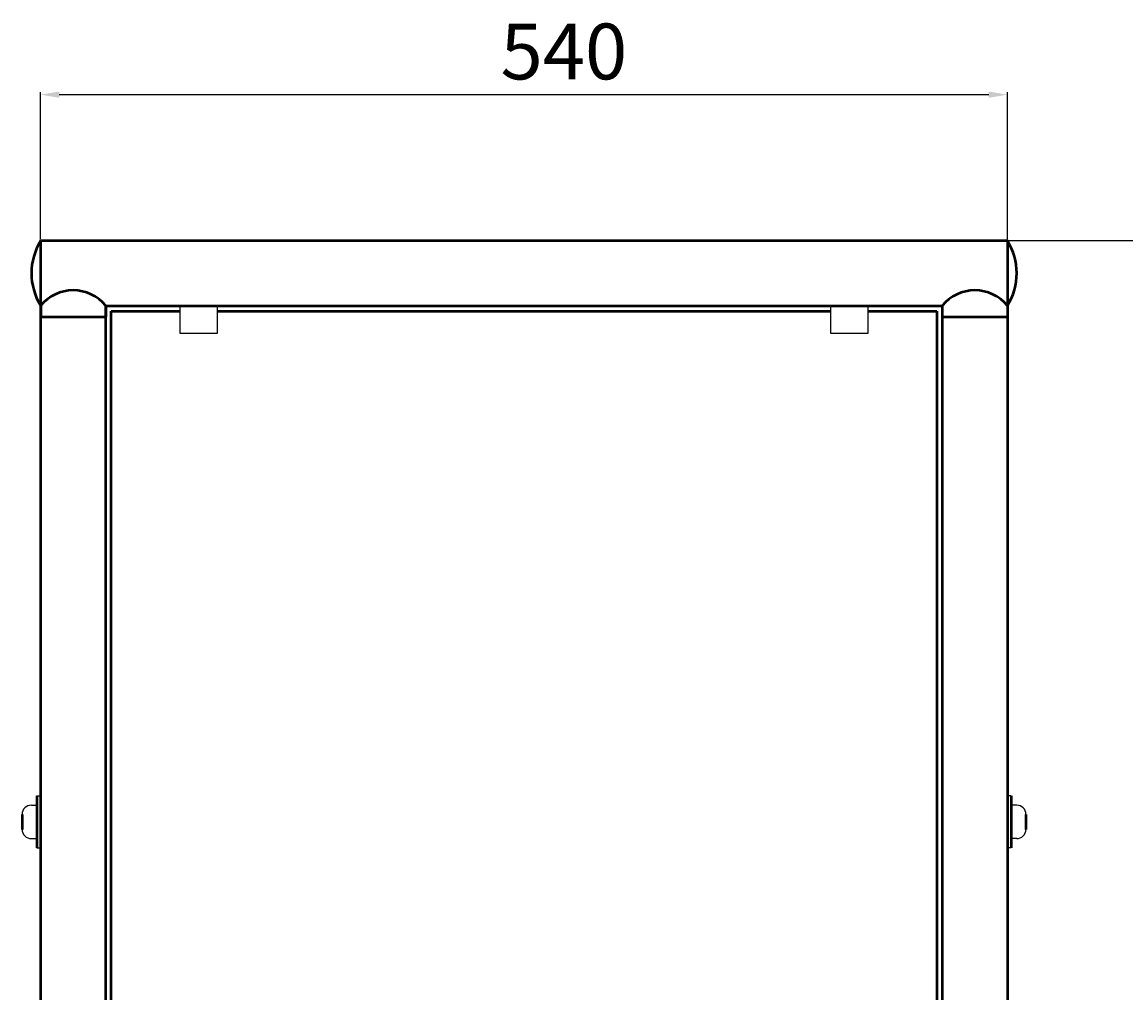
# Model space of a CAD drawing. Units: millimetres. Extents: x 35 to 1101, y 26 to 1069.
# Drawn here: x 79 to 673, y 547 to 1069 of the extents above; entities that cross this region are included whole.
import ezdxf

# ---------------------------------------------------------------- set-up
doc = ezdxf.new("R2010")
doc.units = ezdxf.units.MM
doc.layers.add('Disegno', color=7, linetype='Continuous', lineweight=50)
doc.styles.get("Standard").update_dxf_attribs({"font": 'ARIALUNI.TTF', "height": 30})
doc.dimstyles.new('ISO-25', dxfattribs={"dimtxt": 2.5, "dimasz": 10, "dimexe": 1.25, "dimexo": 0.625, "dimgap": 4, "dimtad": 1, "dimtxsty": 'Standard', "dimcen": 2.5, "dimadec": 0, "dimazin": 0, "dimtfac": 1, "dimtmove": 0, "dimatfit": 3, "dimfxl": 1.25, "dimarcsym": 0})

# ---------------------------------------------------------------- blocks, each defined once
blk = doc.blocks.new('*D1')
at = {"color": 0, "lineweight": -2}
for p, q in [((89.2, 952.53), (89.2, 1031.64)), ((99.2, 1030.39), (599.2, 1030.39)), ((609.2, 952.53), (609.2, 1031.64))]:
    blk.add_line(p, q, dxfattribs=at)
at = {"color": 0}
for points in [[(99.2, 1032.06), (99.2, 1028.72), (89.2, 1030.39)], [(599.2, 1032.06), (599.2, 1028.72), (609.2, 1030.39)]]:
    blk.add_solid(points, dxfattribs=at)
at = {"layer": 'Defpoints', "color": 0}
for p in [(609.2, 1030.39), (89.2, 951.91), (609.2, 951.91)]:
    blk.add_point(p, dxfattribs=at)
at = {"color": 0, "insert": (370.64, 1049.72), "char_height": 30, "attachment_point": 5}
blk.add_mtext('540', dxfattribs=at)
blk = doc.blocks.new('*D12')
at = {"color": 0, "lineweight": -2}
for p, q in [((609.83, 951.91), (748.04, 951.91)), ((746.79, 941.91), (746.79, 336.91)), ((609.83, 326.91), (748.04, 326.91))]:
    blk.add_line(p, q, dxfattribs=at)
at = {"color": 0}
for points in [[(745.12, 941.91), (748.46, 941.91), (746.79, 951.91)], [(745.12, 336.91), (748.46, 336.91), (746.79, 326.91)]]:
    blk.add_solid(points, dxfattribs=at)
at = {"layer": 'Defpoints', "color": 0}
for p in [(609.2, 951.91), (609.2, 326.91), (746.79, 326.91)]:
    blk.add_point(p, dxfattribs=at)
at = {"color": 0, "insert": (727.46, 639.41), "char_height": 30, "attachment_point": 5, "rotation": 90}
blk.add_mtext('630', dxfattribs=at)

msp = doc.modelspace()

# ---------------------------------------------------------------- linework, layer by layer
for p, q in [((87.202, 653.408), (89.202, 653.408)), ((611.202, 653.408), (609.202, 653.408)), ((84.202, 648.408), (87.202, 648.408)), ((614.202, 648.408), (611.202, 648.408)), ((84.202, 630.408), (87.202, 630.408)), ((614.202, 630.408), (611.202, 630.408)), ((87.202, 625.408), (89.202, 625.408)), ((611.202, 625.408), (609.202, 625.408))]:
    msp.add_line(p, q)
for points in [[(164.202, 916.908), (184.202, 916.908), (184.202, 901.908), (164.202, 901.908)], [(514.202, 916.908), (534.202, 916.908), (534.202, 901.908), (514.202, 901.908)]]:
    msp.add_lwpolyline(points, close=True)
for centre, start, end in [((84.202, 643.408), 90, 180), ((614.202, 643.408), 0, 90), ((84.202, 635.408), 180, 270), ((614.202, 635.408), 270, 0)]:
    msp.add_arc(centre, 5, start, end)
at = {"layer": 'Disegno'}
for p, q in [((89.202, 951.908), (609.202, 951.908)), ((89.202, 326.908), (89.202, 951.908)), ((609.202, 951.908), (609.202, 326.908)), ((89.202, 916.908), (89.202, 910.908)), ((124.202, 916.908), (574.202, 916.908)), ((124.202, 361.908), (124.202, 916.908)), ((124.202, 916.908), (124.202, 910.908)), ((574.202, 916.908), (574.202, 361.908)), ((574.202, 916.908), (574.202, 910.908)), ((609.202, 916.908), (609.202, 910.908)), ((89.202, 910.908), (124.202, 910.908)), ((89.202, 910.908), (124.202, 910.908)), ((127.202, 913.908), (164.202, 913.908)), ((127.202, 364.908), (127.202, 913.908)), ((184.202, 913.908), (514.202, 913.908)), ((534.202, 913.908), (571.202, 913.908)), ((571.202, 913.908), (571.202, 364.908)), ((574.202, 910.908), (609.202, 910.908)), ((574.202, 910.908), (609.202, 910.908)), ((87.202, 653.408), (87.202, 625.408)), ((611.202, 653.408), (611.202, 625.408)), ((79.202, 643.408), (79.202, 635.408)), ((619.202, 643.408), (619.202, 635.408))]:
    msp.add_line(p, q, dxfattribs=at)
for centre, radius, start, end in [((117.327, 934.408), 33.125, 148.109208, 211.890792), ((581.077, 934.408), 33.125, 328.109208, 31.890792), ((106.702, 902.6), 22.605, 39.269815, 140.730185), ((591.702, 902.6), 22.605, 39.269815, 140.730185)]:
    msp.add_arc(centre, radius, start, end, dxfattribs=at)

# ---------------------------------------------------------------- dimensions: what is measured, and where the dimension line sits
at = {"color": 1}
dim = msp.add_linear_dim(base=(609.202, 1030.392), p1=(89.202, 951.908), p2=(609.202, 951.908), text='540', dimstyle='ISO-25', dxfattribs=at)
dim.commit()
dim.dimension.update_dxf_attribs({"geometry": '*D1', "text_midpoint": (370.638, 1030.392), "dimtype": 160})
dim = msp.add_linear_dim(base=(746.789, 326.908), p1=(609.202, 951.908), p2=(609.202, 326.908), angle=90, text='630', dimstyle='ISO-25', dxfattribs=at)
dim.commit()
dim.dimension.update_dxf_attribs({"geometry": '*D12', "text_midpoint": (727.462, 639.408)})

doc.saveas('drawing.dxf')
